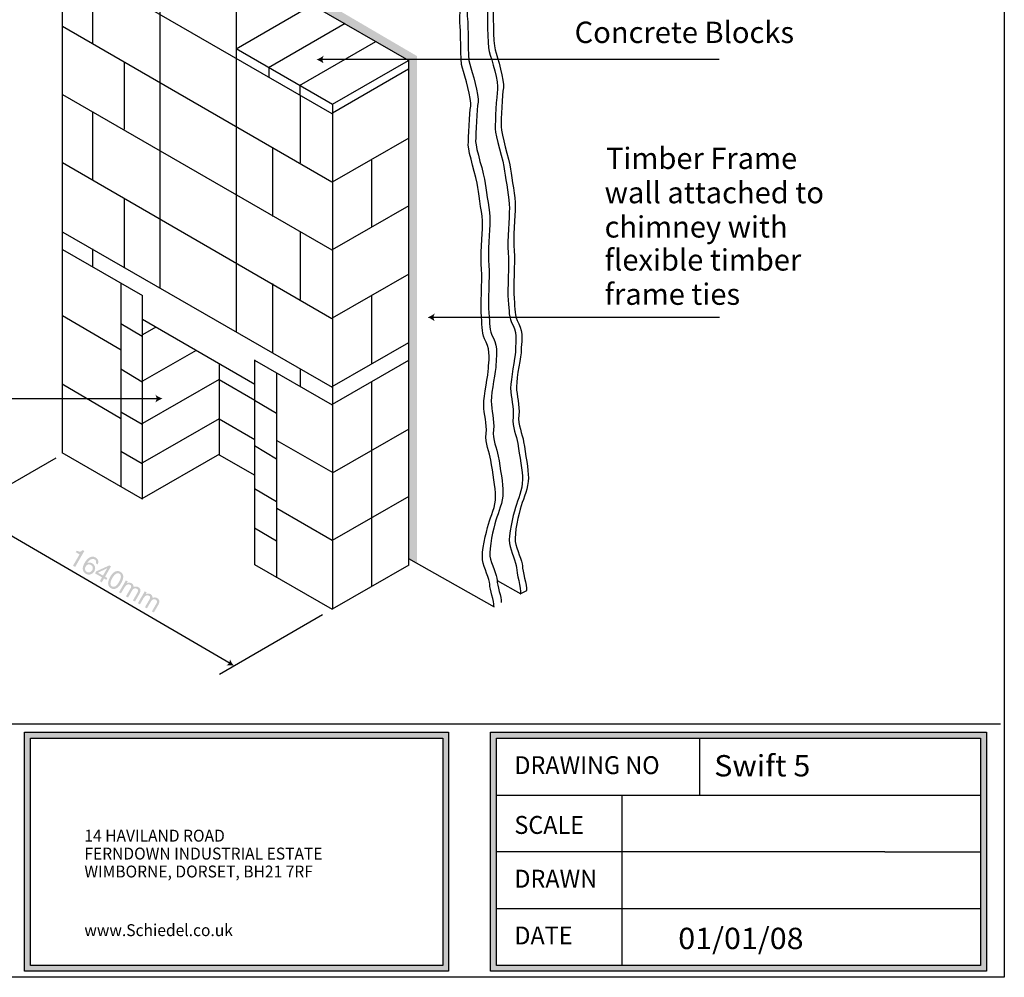
# Model space of a CAD drawing. Extents: x -9777 to 3655, y 137 to 5051.
# Drawn here: x 1537 to 3655, y 137 to 2196 of the extents above; entities that cross this region are included whole.
import ezdxf
from ezdxf.enums import TextEntityAlignment as Align

# ---------------------------------------------------------------- set-up
doc = ezdxf.new("R2010")
doc.units = 0
doc.header["$MEASUREMENT"] = 0
doc.layers.add('LAYER01', color=7, linetype='CONTINUOUS')
doc.layers.add('LAYER_1', color=160, linetype='CONTINUOUS')
doc.styles.add('ROMAND', font='romand__.ttf')
doc.styles.add('ROMANT', font='romant__.ttf')
doc.styles.add('SWIS721BT', font='swiss.ttf')

# ---------------------------------------------------------------- blocks, each defined once
blk = doc.blocks.new('AI9-BLK23')
at = {"layer": 'LAYER_1', "color": 7}
for points, knots in [([(6.74, 29.57), (6.53, 30.14), (6.39, 30.35), (5.73, 30.86), (5.06, 31.37), (3.59, 31.8), (3.33, 32.22), (3.06, 32.64), (1.99, 34.05), (1.46, 33.95), (0.93, 33.85), (-0.01, 35.19), (-0.54, 35.36), (-1.07, 35.53), (-1.61, 36.1), (-1.61, 36.1), (-1.61, 36.1), (-2.67, 36.84), (-3.61, 36.83), (-4.54, 36.83), (-5.47, 38.96), (-6.01, 39), (-6.54, 39.04), (-8.27, 40.69), (-8.27, 40.69), (-8.6, 40.9), (-9.39, 40.88), (-9.81, 41.01), (-10.23, 41.15), (-11.63, 42.19), (-11.63, 42.19)], [0, 0, 0, 0, 1, 1, 1, 2, 2, 2, 3, 3, 3, 4, 4, 4, 5, 5, 5, 6, 6, 6, 7, 7, 7, 8, 8, 8, 9, 9, 9, 10, 10, 10, 10]), ([(6.75, 29.58), (7.13, 28.98), (7.77, 27.59), (7.77, 26.82), (7.77, 26.06), (8.03, 24.63), (8.03, 24.12), (8.03, 23.61), (7.64, 21.4), (7.77, 20.81), (7.9, 20.23), (7.77, 16.72), (8.03, 15.94), (8.28, 15.16), (9.05, 12.55), (8.92, 11.85), (8.79, 11.16), (8.67, 8.42), (8.67, 7.65), (8.67, 6.88), (9.56, 4.2), (9.69, 3.1), (9.82, 2.01), (10.2, 0.13), (10.2, -0.9), (10.2, -1.92), (9.95, -4.33), (10.07, -5.68), (10.2, -7.03), (9.95, -9.57), (10.07, -10.8), (10.2, -12.02), (10.07, -12.59), (10.58, -13.52), (11.1, -14.45), (10.84, -15.71), (10.84, -16.35), (10.84, -16.99), (10.33, -19.25), (10.33, -20.27), (10.33, -21.3), (10.71, -22.28), (10.58, -23.36), (10.46, -24.44), (10.97, -25.37), (11.1, -26.21), (11.3, -27.55), (11.61, -29.24), (11.61, -30.08), (11.61, -31.23), (11.1, -32.22), (10.84, -33.09), (10.58, -33.97), (10.07, -36.11), (10.2, -36.95), (10.33, -37.79), (10.97, -39.05), (10.97, -39.56), (10.97, -40.07), (11.45, -41.68), (11.42, -42.22)], [0, 0, 0, 0, 1, 1, 1, 2, 2, 2, 3, 3, 3, 4, 4, 4, 5, 5, 5, 6, 6, 6, 7, 7, 7, 8, 8, 8, 9, 9, 9, 10, 10, 10, 11, 11, 11, 12, 12, 12, 13, 13, 13, 14, 14, 14, 15, 15, 15, 16, 16, 16, 17, 17, 17, 18, 18, 18, 19, 19, 19, 20, 20, 20, 20])]:
    blk.add_open_spline(points, degree=3, knots=knots, dxfattribs=at)
blk = doc.blocks.new('AI9-BLK22')
at = {"layer": 'LAYER_1', "color": 7}
for points, knots in [([(6.4, 29.84), (6.19, 30.41), (6.06, 30.62), (5.39, 31.13), (4.72, 31.64), (3.26, 32.08), (2.99, 32.49), (2.72, 32.91), (1.66, 34.32), (1.12, 34.22), (0.59, 34.13), (-0.34, 35.46), (-0.88, 35.63), (-1.41, 35.8), (-1.94, 36.37), (-1.94, 36.37), (-1.94, 36.37), (-3.01, 37.11), (-3.94, 37.11), (-4.88, 37.1), (-5.81, 39.23), (-6.34, 39.27), (-6.88, 39.31), (-8.61, 40.96), (-8.61, 40.96), (-8.94, 41.17), (-9.73, 41.15), (-10.15, 41.28), (-10.15, 41.28), (-10.48, 41.52), (-10.48, 41.52), (-10.48, 41.52), (-10.96, 41.8), (-10.96, 41.8), (-10.96, 41.8), (-11.29, 42.06), (-11.29, 42.06)], [0, 0, 0, 0, 1, 1, 1, 2, 2, 2, 3, 3, 3, 4, 4, 4, 5, 5, 5, 6, 6, 6, 7, 7, 7, 8, 8, 8, 9, 9, 9, 10, 10, 10, 11, 11, 11, 12, 12, 12, 12]), ([(6.41, 29.85), (6.79, 29.25), (7.43, 27.86), (7.43, 27.1), (7.43, 26.33), (7.69, 24.9), (7.69, 24.39), (7.69, 23.88), (7.31, 21.67), (7.43, 21.09), (7.56, 20.5), (7.43, 17), (7.69, 16.21), (7.95, 15.43), (8.71, 12.82), (8.59, 12.12), (8.46, 11.43), (8.33, 8.69), (8.33, 7.92), (8.33, 7.15), (9.22, 4.47), (9.35, 3.37), (9.48, 2.28), (9.86, 0.4), (9.86, -0.62), (9.86, -1.65), (9.61, -4.06), (9.74, -5.41), (9.86, -6.76), (9.61, -9.3), (9.74, -10.52), (9.86, -11.75), (9.74, -12.31), (10.25, -13.24), (10.76, -14.17), (10.5, -15.44), (10.5, -16.07), (10.5, -16.71), (9.99, -18.98), (9.99, -20), (9.99, -21.03), (10.38, -22.01), (10.25, -23.09), (10.12, -24.17), (10.63, -25.1), (10.76, -25.94), (10.96, -27.27), (11.27, -28.97), (11.27, -29.81), (11.27, -30.96), (10.76, -31.95), (10.5, -32.82), (10.25, -33.7), (9.74, -35.84), (9.86, -36.68), (9.99, -37.52), (10.63, -38.78), (10.63, -39.29), (10.63, -39.8), (11.09, -41.55), (11.06, -42.09)], [0, 0, 0, 0, 1, 1, 1, 2, 2, 2, 3, 3, 3, 4, 4, 4, 5, 5, 5, 6, 6, 6, 7, 7, 7, 8, 8, 8, 9, 9, 9, 10, 10, 10, 11, 11, 11, 12, 12, 12, 13, 13, 13, 14, 14, 14, 15, 15, 15, 16, 16, 16, 17, 17, 17, 18, 18, 18, 19, 19, 19, 20, 20, 20, 20])]:
    blk.add_open_spline(points, degree=3, knots=knots, dxfattribs=at)
blk = doc.blocks.new('AI9-BLK21')
at = {"layer": 'LAYER_1', "color": 7}
for points, knots in [([(5.35, 29.97), (5.13, 30.53), (5, 30.74), (4.33, 31.25), (3.67, 31.77), (2.2, 32.2), (1.93, 32.62), (1.67, 33.04), (0.6, 34.44), (0.07, 34.35), (-0.47, 34.25), (-1.4, 35.58), (-1.93, 35.75), (-2.47, 35.92), (-3, 36.49), (-3, 36.49), (-3, 36.49), (-4.07, 37.23), (-5, 37.23), (-5.93, 37.23), (-6.87, 39.36), (-7.4, 39.39), (-7.93, 39.43), (-9.68, 40.97), (-9.68, 40.97), (-10.04, 41.23), (-10.22, 41.53), (-10.22, 41.53)], [0, 0, 0, 0, 1, 1, 1, 2, 2, 2, 3, 3, 3, 4, 4, 4, 5, 5, 5, 6, 6, 6, 7, 7, 7, 8, 8, 8, 9, 9, 9, 9]), ([(5.36, 29.97), (5.74, 29.37), (6.38, 27.99), (6.38, 27.22), (6.38, 26.45), (6.63, 25.03), (6.63, 24.52), (6.63, 24.01), (6.25, 21.79), (6.38, 21.21), (6.51, 20.63), (6.38, 17.12), (6.63, 16.33), (6.89, 15.55), (7.66, 12.94), (7.53, 12.25), (7.4, 11.55), (7.27, 8.81), (7.27, 8.04), (7.27, 7.28), (8.17, 4.59), (8.3, 3.5), (8.42, 2.4), (8.81, 0.52), (8.81, -0.5), (8.81, -1.52), (8.55, -3.93), (8.68, -5.29), (8.81, -6.64), (8.55, -9.18), (8.68, -10.4), (8.81, -11.62), (8.68, -12.19), (9.19, -13.12), (9.7, -14.05), (9.45, -15.31), (9.45, -15.95), (9.45, -16.59), (8.94, -18.86), (8.94, -19.88), (8.94, -20.9), (9.32, -21.89), (9.19, -22.97), (9.06, -24.04), (9.57, -24.97), (9.7, -25.81), (9.91, -27.15), (10.21, -28.85), (10.21, -29.68), (10.21, -30.83), (9.7, -31.82), (9.45, -32.7), (9.19, -33.58), (8.68, -35.72), (8.81, -36.56), (8.94, -37.39), (9.58, -38.65), (9.58, -39.17), (9.58, -39.68), (10.06, -41.01), (10.03, -41.55)], [0, 0, 0, 0, 1, 1, 1, 2, 2, 2, 3, 3, 3, 4, 4, 4, 5, 5, 5, 6, 6, 6, 7, 7, 7, 8, 8, 8, 9, 9, 9, 10, 10, 10, 11, 11, 11, 12, 12, 12, 13, 13, 13, 14, 14, 14, 15, 15, 15, 16, 16, 16, 17, 17, 17, 18, 18, 18, 19, 19, 19, 20, 20, 20, 20])]:
    blk.add_open_spline(points, degree=3, knots=knots, dxfattribs=at)
blk = doc.blocks.new('AI9-BLK15')
at = {"layer": 'LAYER_1'}
h = blk.add_hatch(color=7, dxfattribs=at)
edge = h.paths.add_edge_path()
edge.add_spline(control_points=[(22.04, 0), (21.79, -0.09), (21.48, -0.25), (21.29, -0.42), (21.29, -0.42), (21.44, 0), (21.44, 0), (21.44, 0), (21.29, 0.42), (21.29, 0.42), (21.48, 0.25), (21.79, 0.09), (22.04, 0)], knot_values=[0, 0, 0, 0, 1, 1, 1, 2, 2, 2, 3, 3, 3, 4, 4, 4, 4], degree=3, periodic=0)
at = {"layer": 'LAYER_1', "color": 7}
blk.add_line((-22.04, 0), (21.44, 0), dxfattribs=at)
blk = doc.blocks.new('AI9-BLK12')
at = {"layer": 'LAYER_1'}
h = blk.add_hatch(color=7, dxfattribs=at)
edge = h.paths.add_edge_path()
edge.add_spline(control_points=[(-21.66, 0), (-21.41, 0.09), (-21.1, 0.25), (-20.9, 0.42), (-20.9, 0.42), (-21.05, 0), (-21.05, 0), (-21.05, 0), (-20.9, -0.42), (-20.9, -0.42), (-21.1, -0.25), (-21.41, -0.09), (-21.66, 0)], knot_values=[0, 0, 0, 0, 1, 1, 1, 2, 2, 2, 3, 3, 3, 4, 4, 4, 4], degree=3, periodic=0)
at = {"layer": 'LAYER_1', "color": 7}
blk.add_line((21.66, 0), (-21.12, 0), dxfattribs=at)
blk = doc.blocks.new('AI9-BLK11')
at = {"layer": 'LAYER_1'}
h = blk.add_hatch(color=7, dxfattribs=at)
edge = h.paths.add_edge_path()
edge.add_spline(control_points=[(-15.69, 0), (-15.44, 0.09), (-15.13, 0.25), (-14.93, 0.42), (-14.93, 0.42), (-15.08, 0), (-15.08, 0), (-15.08, 0), (-14.93, -0.42), (-14.93, -0.42), (-15.13, -0.25), (-15.44, -0.09), (-15.69, 0)], knot_values=[0, 0, 0, 0, 1, 1, 1, 2, 2, 2, 3, 3, 3, 4, 4, 4, 4], degree=3, periodic=0)
at = {"layer": 'LAYER_1', "color": 7}
blk.add_line((15.69, 0), (-15.15, 0), dxfattribs=at)
blk = doc.blocks.new('AI9-BLK7')
at = {"layer": 'LAYER_1'}
h = blk.add_hatch(color=7, dxfattribs=at)
edge = h.paths.add_edge_path()
edge.add_spline(control_points=[(-13.42, 5.44), (-13.27, 5.25), (-13.09, 4.98), (-13.02, 4.76), (-13.02, 4.76), (-12.94, 5.16), (-12.94, 5.16), (-12.94, 5.16), (-12.63, 5.43), (-12.63, 5.43), (-12.86, 5.38), (-13.18, 5.4), (-13.42, 5.44)], knot_values=[0, 0, 0, 0, 1, 1, 1, 2, 2, 2, 3, 3, 3, 4, 4, 4, 4], degree=3, periodic=0)
at = {"layer": 'LAYER_1', "color": 7}
for p, q in [((-3.85, 11.05), (-14.9, 4.68)), ((14.9, -11.05), (-13, 5.2))]:
    blk.add_line(p, q, dxfattribs=at)
blk = doc.blocks.new('AI9-BLK6')
at = {"layer": 'LAYER_1'}
h = blk.add_hatch(color=7, dxfattribs=at)
edge = h.paths.add_edge_path()
edge.add_spline(control_points=[(-6.74, -0.09), (-6.74, -0.09), (-6.97, 0.05), (-6.97, 0.05), (-6.97, 0.05), (-6.26, 1.27), (-6.26, 1.27), (-6.26, 1.27), (-6.67, 1.5), (-6.67, 1.5), (-6.67, 1.5), (-6.57, 1.67), (-6.57, 1.67), (-6.28, 1.53), (-6.15, 1.49), (-5.92, 1.73), (-5.92, 1.73), (-5.75, 1.63), (-5.75, 1.63), (-5.75, 1.63), (-6.74, -0.09), (-6.74, -0.09)], knot_values=[0, 0, 0, 0, 1, 1, 1, 2, 2, 2, 3, 3, 3, 4, 4, 4, 5, 5, 5, 6, 6, 6, 7, 7, 7, 7], degree=3, periodic=0)
h = blk.add_hatch(color=7, dxfattribs=at)
edge = h.paths.add_edge_path(flags=16)
edge.add_spline(control_points=[(-4.3, 0.19), (-4.12, 0.55), (-4.34, 0.82), (-4.54, 0.93), (-5.05, 1.23), (-5.49, 0.76), (-5.7, 0.38), (-5.83, 0.16), (-5.93, -0.07), (-5.92, -0.29), (-5.9, -0.55), (-5.75, -0.72), (-5.62, -0.8), (-5.38, -0.94), (-5.23, -0.93), (-5.09, -0.88), (-4.9, -0.82), (-4.78, -0.72), (-4.67, -0.55), (-4.44, -0.14), (-4.69, 0.19), (-4.9, 0.31), (-5.13, 0.44), (-5.32, 0.4), (-5.43, 0.33), (-5.43, 0.33), (-5.43, 0.34), (-5.43, 0.34), (-5.32, 0.52), (-4.99, 0.94), (-4.65, 0.74), (-4.47, 0.64), (-4.45, 0.47), (-4.51, 0.31), (-4.51, 0.31), (-4.3, 0.19), (-4.3, 0.19)], knot_values=[0, 0, 0, 0, 1, 1, 1, 2, 2, 2, 3, 3, 3, 4, 4, 4, 5, 5, 5, 6, 6, 6, 7, 7, 7, 8, 8, 8, 9, 9, 9, 10, 10, 10, 11, 11, 11, 12, 12, 12, 12], degree=3, periodic=0)
edge = h.paths.add_edge_path()
edge.add_spline(control_points=[(-5.61, -0.04), (-5.49, 0.17), (-5.28, 0.27), (-5.04, 0.13), (-4.77, -0.02), (-4.81, -0.28), (-4.9, -0.43), (-5.04, -0.66), (-5.26, -0.75), (-5.47, -0.63), (-5.72, -0.48), (-5.71, -0.22), (-5.61, -0.04)], knot_values=[0, 0, 0, 0, 1, 1, 1, 2, 2, 2, 3, 3, 3, 4, 4, 4, 4], degree=3, periodic=0)
h = blk.add_hatch(color=7, dxfattribs=at)
edge = h.paths.add_edge_path(flags=16)
edge.add_spline(control_points=[(-3.38, -1.47), (-3.38, -1.47), (-3.27, -1.28), (-3.27, -1.28), (-3.27, -1.28), (-3.52, -1.14), (-3.52, -1.14), (-3.52, -1.14), (-2.88, -0.02), (-2.88, -0.02), (-2.88, -0.02), (-3.06, 0.08), (-3.06, 0.08), (-3.06, 0.08), (-4.47, -0.56), (-4.47, -0.56), (-4.47, -0.56), (-4.6, -0.77), (-4.6, -0.77), (-4.6, -0.77), (-3.85, -1.2), (-3.85, -1.2), (-3.85, -1.2), (-4.09, -1.62), (-4.09, -1.62), (-4.09, -1.62), (-3.87, -1.74), (-3.87, -1.74), (-3.87, -1.74), (-3.63, -1.32), (-3.63, -1.32), (-3.63, -1.32), (-3.38, -1.47), (-3.38, -1.47)], knot_values=[0, 0, 0, 0, 1, 1, 1, 2, 2, 2, 3, 3, 3, 4, 4, 4, 5, 5, 5, 6, 6, 6, 7, 7, 7, 8, 8, 8, 9, 9, 9, 10, 10, 10, 11, 11, 11, 11], degree=3, periodic=0)
edge = h.paths.add_edge_path()
edge.add_spline(control_points=[(-3.29, -0.23), (-3.29, -0.23), (-3.29, -0.23), (-3.29, -0.23), (-3.29, -0.23), (-3.74, -1.01), (-3.74, -1.01), (-3.74, -1.01), (-4.29, -0.7), (-4.29, -0.7), (-4.29, -0.7), (-3.29, -0.23), (-3.29, -0.23)], knot_values=[0, 0, 0, 0, 1, 1, 1, 2, 2, 2, 3, 3, 3, 4, 4, 4, 4], degree=3, periodic=0)
h = blk.add_hatch(color=7, dxfattribs=at)
edge = h.paths.add_edge_path(flags=16)
edge.add_spline(control_points=[(-1.79, -1.83), (-1.58, -1.47), (-1.37, -0.89), (-1.87, -0.61), (-2.36, -0.32), (-2.76, -0.79), (-2.97, -1.15), (-3.17, -1.51), (-3.38, -2.09), (-2.89, -2.37), (-2.39, -2.66), (-1.99, -2.19), (-1.79, -1.83)], knot_values=[0, 0, 0, 0, 1, 1, 1, 2, 2, 2, 3, 3, 3, 4, 4, 4, 4], degree=3, periodic=0)
edge = h.paths.add_edge_path()
edge.add_spline(control_points=[(-2.02, -1.7), (-2.27, -2.13), (-2.53, -2.32), (-2.78, -2.18), (-3.02, -2.04), (-2.99, -1.71), (-2.74, -1.28), (-2.49, -0.85), (-2.23, -0.66), (-1.98, -0.8), (-1.73, -0.94), (-1.77, -1.27), (-2.02, -1.7)], knot_values=[0, 0, 0, 0, 1, 1, 1, 2, 2, 2, 3, 3, 3, 4, 4, 4, 4], degree=3, periodic=0)
h = blk.add_hatch(color=7, dxfattribs=at)
edge = h.paths.add_edge_path()
edge.add_spline(control_points=[(-1.28, -1.53), (-1.28, -1.53), (-1.08, -1.65), (-1.08, -1.65), (-1.08, -1.65), (-1.19, -1.83), (-1.19, -1.83), (-1.19, -1.83), (-1.18, -1.83), (-1.18, -1.83), (-1.09, -1.79), (-0.9, -1.71), (-0.67, -1.84), (-0.44, -1.97), (-0.45, -2.15), (-0.45, -2.24), (-0.27, -2.18), (-0.14, -2.15), (0.06, -2.26), (0.2, -2.34), (0.42, -2.56), (0.21, -2.92), (0.21, -2.92), (-0.3, -3.8), (-0.3, -3.8), (-0.3, -3.8), (-0.52, -3.68), (-0.52, -3.68), (-0.52, -3.68), (-0.04, -2.85), (-0.04, -2.85), (0.06, -2.68), (0.08, -2.53), (-0.11, -2.42), (-0.29, -2.32), (-0.51, -2.42), (-0.6, -2.59), (-0.6, -2.59), (-1.05, -3.37), (-1.05, -3.37), (-1.05, -3.37), (-1.27, -3.25), (-1.27, -3.25), (-1.27, -3.25), (-0.76, -2.36), (-0.76, -2.36), (-0.7, -2.25), (-0.66, -2.1), (-0.82, -2.01), (-0.94, -1.94), (-1.2, -1.89), (-1.4, -2.24), (-1.4, -2.24), (-1.81, -2.93), (-1.81, -2.93), (-1.81, -2.93), (-2.02, -2.81), (-2.02, -2.81), (-2.02, -2.81), (-1.28, -1.53), (-1.28, -1.53)], knot_values=[0, 0, 0, 0, 1, 1, 1, 2, 2, 2, 3, 3, 3, 4, 4, 4, 5, 5, 5, 6, 6, 6, 7, 7, 7, 8, 8, 8, 9, 9, 9, 10, 10, 10, 11, 11, 11, 12, 12, 12, 13, 13, 13, 14, 14, 14, 15, 15, 15, 16, 16, 16, 17, 17, 17, 18, 18, 18, 19, 19, 19, 20, 20, 20, 20], degree=3, periodic=0)
h = blk.add_hatch(color=7, dxfattribs=at)
edge = h.paths.add_edge_path()
edge.add_spline(control_points=[(0.75, -2.71), (0.75, -2.71), (0.95, -2.82), (0.95, -2.82), (0.95, -2.82), (0.85, -3.01), (0.85, -3.01), (0.85, -3.01), (0.86, -3.01), (0.86, -3.01), (0.94, -2.97), (1.14, -2.88), (1.37, -3.01), (1.6, -3.15), (1.59, -3.33), (1.59, -3.42), (1.76, -3.36), (1.9, -3.32), (2.1, -3.44), (2.23, -3.51), (2.45, -3.74), (2.25, -4.09), (2.25, -4.09), (1.73, -4.98), (1.73, -4.98), (1.73, -4.98), (1.52, -4.86), (1.52, -4.86), (1.52, -4.86), (2, -4.03), (2, -4.03), (2.1, -3.85), (2.11, -3.7), (1.93, -3.6), (1.75, -3.49), (1.53, -3.59), (1.43, -3.77), (1.43, -3.77), (0.98, -4.54), (0.98, -4.54), (0.98, -4.54), (0.77, -4.42), (0.77, -4.42), (0.77, -4.42), (1.28, -3.54), (1.28, -3.54), (1.34, -3.43), (1.37, -3.27), (1.21, -3.18), (1.09, -3.11), (0.83, -3.07), (0.63, -3.41), (0.63, -3.41), (0.23, -4.11), (0.23, -4.11), (0.23, -4.11), (0.01, -3.99), (0.01, -3.99), (0.01, -3.99), (0.75, -2.71), (0.75, -2.71)], knot_values=[0, 0, 0, 0, 1, 1, 1, 2, 2, 2, 3, 3, 3, 4, 4, 4, 5, 5, 5, 6, 6, 6, 7, 7, 7, 8, 8, 8, 9, 9, 9, 10, 10, 10, 11, 11, 11, 12, 12, 12, 13, 13, 13, 14, 14, 14, 15, 15, 15, 16, 16, 16, 17, 17, 17, 18, 18, 18, 19, 19, 19, 20, 20, 20, 20], degree=3, periodic=0)
h = blk.add_hatch(color=7, dxfattribs=at)
edge = h.paths.add_edge_path()
edge.add_spline(control_points=[(10.33, -10.7), (10.17, -10.51), (10, -10.24), (9.92, -10.02), (9.92, -10.02), (9.85, -10.42), (9.85, -10.42), (9.85, -10.42), (9.53, -10.68), (9.53, -10.68), (9.76, -10.64), (10.09, -10.66), (10.33, -10.7)], knot_values=[0, 0, 0, 0, 1, 1, 1, 2, 2, 2, 3, 3, 3, 4, 4, 4, 4], degree=3, periodic=0)
at = {"layer": 'LAYER_1', "color": 7}
blk.add_line((19.86, -5.24), (8.78, -11.64), dxfattribs=at)
blk.add_blockref('AI9-BLK7', (-4.96, 0.58), dxfattribs=at)

msp = doc.modelspace()

# ---------------------------------------------------------------- hatches: boundary and pattern name
at = {"layer": 'LAYER01', "linetype": 'Continuous'}
for points in [[(1547.5, 650.6), (2447.1, 650.6), (2447.1, 149.4), (2459.9, 149.4), (2459.9, 663.5), (1547.5, 663.5)], [(2549.9, 650.6), (3603.8, 650.6), (3603.8, 149.4), (3616.6, 149.4), (3616.6, 663.5), (2549.9, 663.5)], [(1560.3, 650.6), (1560.3, 162.2), (2447.1, 162.2), (2447.1, 149.4), (1547.5, 149.4), (1547.5, 650.6)], [(2549.9, 650.6), (2562.8, 650.6), (2562.8, 162.2), (3603.8, 162.2), (3603.8, 149.4), (2549.9, 149.4)]]:
    msp.add_hatch(color=1, dxfattribs=at).paths.add_polyline_path(points)
at = {"layer": 'LAYER_1'}
for points in [[(2391.9, 2117.8), (2391.9, 2098.8), (2163.5, 2228.7), (2184.5, 2239.1)], [(2392.1, 1025.9), (2373.1, 1037.1), (2373.1, 2117.1), (2392.1, 2103.3)]]:
    msp.add_hatch(color=7, dxfattribs=at).paths.add_polyline_path(points)
h = msp.add_hatch(color=7, dxfattribs=at)
edge = h.paths.add_edge_path()
edge.add_spline(control_points=[(1552.5, 554.6), (1552.5, 554.6), (1547.5, 554.6), (1547.5, 554.6), (1547.5, 554.6), (1547.5, 595.1), (1547.5, 595.1), (1547.5, 595.1), (1552.5, 595.1), (1552.5, 595.1), (1552.5, 595.1), (1552.5, 554.6), (1552.5, 554.6)], knot_values=[0, 0, 0, 0, 1, 1, 1, 2, 2, 2, 3, 3, 3, 4, 4, 4, 4], degree=3, periodic=0)
h = msp.add_hatch(color=7, dxfattribs=at)
edge = h.paths.add_edge_path()
edge.add_spline(control_points=[(1557.8, 420.5), (1557.8, 420.5), (1552.8, 420.5), (1552.8, 420.5), (1552.8, 420.5), (1552.8, 461), (1552.8, 461), (1552.8, 461), (1557.8, 461), (1557.8, 461), (1557.8, 461), (1557.8, 420.5), (1557.8, 420.5)], knot_values=[0, 0, 0, 0, 1, 1, 1, 2, 2, 2, 3, 3, 3, 4, 4, 4, 4], degree=3, periodic=0)

# ---------------------------------------------------------------- linework, layer by layer
at = {"layer": 'LAYER01', "color": 1, "linetype": 'Continuous'}
for p, q in [((254.1, 681.6), (3647, 681.6)), ((2999.7, 650.6), (2999.7, 528.5)), ((2562.8, 528.5), (3398.1, 528.5)), ((2832.7, 528.5), (2832.7, 162.2)), ((3398.1, 528.5), (3603.8, 528.5)), ((3398.1, 406.4), (2562.8, 406.4)), ((3398.1, 406.4), (3603.8, 406.4)), ((2562.8, 284.3), (3398.1, 284.3)), ((3398.1, 284.3), (3603.8, 284.3))]:
    msp.add_line(p, q, dxfattribs=at)
for points in [[(3655.2, 5050.5), (3655.2, 136.5), (249.4, 136.5), (249.4, 5020.3)], [(1547.5, 663.5), (2459.9, 663.5), (2459.9, 149.4), (1547.5, 149.4), (1547.5, 663.5)], [(2549.9, 663.5), (3616.6, 663.5), (3616.6, 149.4), (2549.9, 149.4), (2549.9, 663.5)], [(1560.3, 650.6), (2447.1, 650.6), (2447.1, 162.2), (1560.3, 162.2), (1560.3, 650.6)]]:
    msp.add_lwpolyline(points, dxfattribs=at)
msp.add_lwpolyline([(2562.8, 650.6), (3603.8, 650.6), (3603.8, 162.2), (2562.8, 162.2)], close=True, dxfattribs=at)
at = {"layer": 'LAYER_1', "color": 7}
for p, q in [((2002.9, 3143.1), (2002.9, 1524.7)), ((1838.4, 2389.9), (1838.4, 1619.9)), ((1628.3, 2348.3), (1628.3, 1264.7)), ((1628.9, 2328.9), (2208.7, 1994.5)), ((1694, 2292.2), (1694, 2145.1)), ((2002.8, 2133.4), (2167.6, 2228.5)), ((2166.9, 2227.5), (2373.9, 2108.6)), ((1628.9, 2181.9), (2208.7, 1847.4)), ((2072.6, 2093.4), (2237.3, 2188.5)), ((2138.9, 2054.3), (2303.6, 2149.4)), ((2002.7, 2133.9), (2210.4, 2014.2)), ((1761.9, 2104.9), (1761.9, 1960.4)), ((2210.1, 2014.2), (2373.4, 2108.6)), ((2373.3, 2108.8), (2373.2, 1022.5)), ((2072.9, 2092.2), (2072.9, 2073.1)), ((2210.1, 1995.8), (2373.4, 2090.1)), ((2140.1, 2054.5), (2140.1, 2035.4)), ((1628.9, 2034.9), (2208.7, 1701.3)), ((2140.3, 2033.7), (2140.3, 1888)), ((2209.7, 2014.5), (2209.7, 928.2)), ((1694, 1998.5), (1694, 1851.4)), ((2374.2, 1941.5), (2209.6, 1846.8)), ((2081, 1921.6), (2081, 1773.2)), ((1628.9, 1889), (2208.7, 1553.6)), ((2294, 1894.3), (2294, 1749.7)), ((1761.9, 1811.2), (1761.9, 1663.4)), ((2374.2, 1796), (2209.6, 1701.3)), ((1629.8, 1739.5), (2209.6, 1405.6)), ((2140.3, 1740), (2140.3, 1594.3)), ((1628.9, 1702.1), (1801.1, 1603.1)), ((1694, 1703.1), (1694, 1665.5)), ((2374.2, 1648.7), (2209.6, 1554)), ((1754.9, 1629.2), (1754.9, 1191.2)), ((2081, 1629.1), (2081, 1480.7)), ((1800.8, 1603.9), (1800.3, 1164.7)), ((2294, 1603.1), (2294, 1456)), ((1629.6, 1560), (1755.2, 1486.1)), ((1801.3, 1552.1), (2042.7, 1412)), ((1755, 1542.9), (1800.9, 1515.8)), ((1830, 1535), (1801.6, 1518.4)), ((1917, 1485), (1801.6, 1418.5)), ((2373.3, 1500.8), (2208.7, 1406.2)), ((2042.4, 1463.8), (2209.3, 1367.8)), ((2042.5, 1464.6), (2042.5, 1023.5)), ((2373.8, 1462.8), (2209.6, 1368.3)), ((1755, 1444.9), (1800.9, 1417.3)), ((1966.6, 1455.8), (1966.6, 1262.3)), ((2140.3, 1444.6), (2140.3, 1407)), ((1966.1, 1422.1), (1801.6, 1327.5)), ((1966.3, 1422), (2043.1, 1377.8)), ((2089.3, 1436.5), (2089.3, 995.4)), ((1628.3, 1413.2), (1754.3, 1339.1)), ((2293.9, 1417.5), (2293.9, 977.2)), ((2042.4, 1378), (2089.5, 1349.9)), ((1755, 1352.9), (1800.4, 1325.9)), ((1966.1, 1337.6), (1801.6, 1242.9)), ((1966.3, 1337.5), (2043.1, 1293.3)), ((2374.2, 1315.7), (2209.6, 1221)), ((2042.4, 1280), (2089.5, 1251.9)), ((2090.5, 1291.4), (2210.7, 1222.6)), ((1627.7, 1265.2), (1800.8, 1165.5)), ((1755, 1268.4), (1800.4, 1241.4)), ((1966.9, 1261.6), (1800.2, 1165.8)), ((1966.3, 1260.6), (2043.1, 1216.4)), ((2042.4, 1188), (2089.5, 1159.9)), ((2374.2, 1170.5), (2209.6, 1075.9)), ((2090.5, 1145.8), (2209.3, 1076.4)), ((2042.4, 1103.5), (2089.5, 1075.4)), ((2042.4, 1024.2), (2209.3, 928.1)), ((2374.2, 1023.1), (2209.6, 928.4)), ((2373.5, 1037.6), (2558, 933.4)), ((2564, 989.9), (2615.1, 961.3)), ((2614.1, 961.2), (2627.9, 968.7))]:
    msp.add_line(p, q, dxfattribs=at)
msp.add_open_spline([(2557.3, 934.3), (2557.9, 945.1), (2548.2, 971.7), (2548.2, 981.9), (2548.2, 992.2), (2535.4, 1017.3), (2532.9, 1034.1), (2530.3, 1050.9), (2540.5, 1093.7), (2545.6, 1111.3), (2550.8, 1128.8), (2561, 1148.5), (2561, 1171.6), (2561, 1188.3), (2554.8, 1222.2), (2550.8, 1249), (2548.2, 1265.8), (2538, 1284.4), (2540.5, 1305.9), (2543.1, 1327.5), (2535.4, 1347.2), (2535.4, 1367.6), (2535.4, 1388.1), (2545.6, 1433.5), (2545.6, 1446.2), (2545.6, 1459), (2550.8, 1484.2), (2540.5, 1502.8), (2530.3, 1521.4), (2532.9, 1532.8), (2530.3, 1557.2), (2527.7, 1581.7), (2532.9, 1632.5), (2530.3, 1659.5), (2527.7, 1686.5), (2532.9, 1734.8), (2532.9, 1755.2), (2532.9, 1775.7), (2525.2, 1813.3), (2522.6, 1835.2), (2520.1, 1857.1), (2502.2, 1910.8), (2502.2, 1926.1), (2502.2, 1941.5), (2504.7, 1996.3), (2507.3, 2010.1), (2509.8, 2024), (2494.5, 2076.2), (2489.4, 2091.9), (2484.3, 2107.6), (2486.8, 2177.8), (2484.3, 2189.4), (2481.7, 2201.1), (2489.4, 2245.4), (2489.4, 2255.6), (2489.4, 2265.8), (2484.3, 2294.3), (2484.3, 2309.6), (2484.3, 2325), (2469.1, 2350.7), (2463.8, 2364.7), (2459.5, 2376.1), (2456.9, 2380.3), (2443.5, 2390.5), (2430.2, 2400.8), (2400.9, 2409.4), (2395.5, 2417.8), (2390.2, 2426.2), (2368.9, 2454.3), (2358.2, 2452.4), (2347.5, 2450.4), (2328.9, 2477.1), (2318.2, 2480.4), (2307.5, 2483.9), (2296.9, 2495.3), (2296.9, 2495.3), (2296.9, 2495.3), (2275.5, 2510.1), (2256.9, 2510), (2238.2, 2510), (2219.5, 2552.6), (2208.9, 2553.3), (2198.2, 2554.1), (2166.7, 2583.3), (2166.7, 2583.3)], degree=3, knots=[0, 0, 0, 0, 1, 1, 1, 2, 2, 2, 3, 3, 3, 4, 4, 4, 5, 5, 5, 6, 6, 6, 7, 7, 7, 8, 8, 8, 9, 9, 9, 10, 10, 10, 11, 11, 11, 12, 12, 12, 13, 13, 13, 14, 14, 14, 15, 15, 15, 16, 16, 16, 17, 17, 17, 18, 18, 18, 19, 19, 19, 20, 20, 20, 21, 21, 21, 22, 22, 22, 23, 23, 23, 24, 24, 24, 25, 25, 25, 26, 26, 26, 27, 27, 27, 28, 28, 28, 28], dxfattribs=at)

# ---------------------------------------------------------------- block references
at = {"layer": 'LAYER_1', "color": 7, "xscale": 20, "yscale": 20, "zscale": 20}
for name, p in [('AI9-BLK23', (2399.2, 1812.7)), ('AI9-BLK22', (2393.4, 1803.3)), ('AI9-BLK21', (2372.6, 1773.6)), ('AI9-BLK12', (2608.9, 2110.4)), ('AI9-BLK11', (2728.4, 1555.9)), ('AI9-BLK15', (1403.4, 1381.2)), ('AI9-BLK6', (1791.2, 1020.8))]:
    msp.add_blockref(name, p, dxfattribs=at)

# ---------------------------------------------------------------- texts
at = {"layer": 'LAYER01', "color": 7, "linetype": 'Continuous', "style": 'SWIS721BT'}
for s, p in [('Concrete Blocks', (2730.9, 2191.9)), ('Timber Frame', (2798.4, 1921)), ('wall attached to', (2795.4, 1847.2)), ('chimney with', (2795.4, 1773.5)), ('flexible timber', (2795.4, 1702.5)), ('frame ties', (2795.4, 1628.8))]:
    msp.add_text(s, height=45.9, dxfattribs=at).set_placement(p, align=Align.TOP_LEFT)
at = {"layer": 'LAYER01', "color": 7, "linetype": 'Continuous'}
for s, height, style, width, p in [('Swift 5', 45.9, 'ROMAND', 1.046512, (3031.2, 614.5)), ('DRAWING NO', 38.56, 'ROMANT', 0.957447, (2601.3, 612.1)), ('SCALE', 38.56, 'ROMANT', 0.957447, (2601.3, 483.5)), ('14 HAVILAND ROAD', 25.704, 'ROMANT', 0.957447, (1676.3, 454)), ('FERNDOWN INDUSTRIAL ESTATE', 25.704, 'ROMANT', 0.957447, (1676.3, 415.5)), ('WIMBORNE, DORSET, BH21 7RF', 25.704, 'ROMANT', 0.957447, (1676.3, 376.9)), ('DRAWN', 38.56, 'ROMANT', 0.957447, (2601.3, 367.9)), ('DATE', 38.56, 'ROMANT', 0.957447, (2601.3, 245.8)), ('01/01/08', 45.9, 'ROMAND', 1.046512, (2953.8, 243.1))]:
    msp.add_text(s, height=height, dxfattribs=dict(at, style=style, width=width)).set_placement(p, align=Align.TOP_LEFT)
at = {"layer": 'LAYER01', "color": 1, "linetype": 'Continuous', "style": 'ROMANT', "width": 0.957447}
msp.add_text('www.Schiedel.co.uk', height=25.704, dxfattribs=at).set_placement((1676.3, 250.8), align=Align.TOP_LEFT)

doc.saveas('drawing.dxf')
